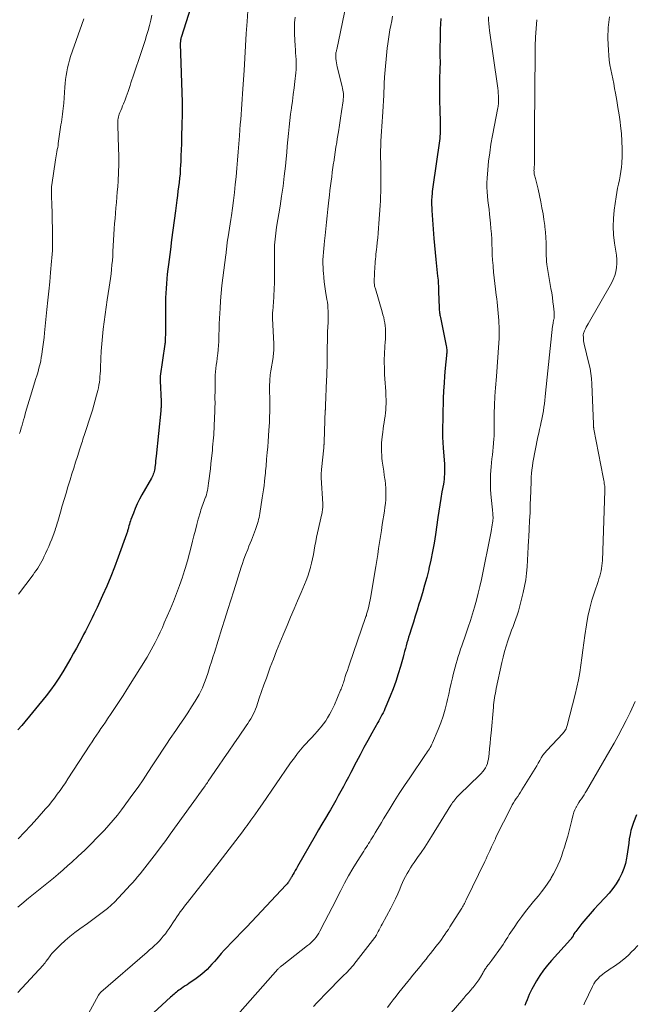
# Model space of a CAD drawing. Units: feet. Extents: x 1899997 to 1905006, y 515000 to 520001.
# Drawn here: x 1900702 to 1900828, y 517160 to 517363 of the extents above; entities that cross this region are included whole.
import ezdxf

# ---------------------------------------------------------------- set-up
doc = ezdxf.new("R2010")
doc.units = ezdxf.units.FT
doc.header["$LTSCALE"] = 100
doc.header["$MEASUREMENT"] = 0
doc.layers.add('CONTOUR INDEX', color=32, linetype='Continuous', lineweight=25)
doc.layers.add('CONTOUR INTERMEDIATE', color=40, linetype='Continuous', lineweight=15)

msp = doc.modelspace()

# ---------------------------------------------------------------- linework, layer by layer
at = {"layer": 'CONTOUR INDEX', "flags": 128}
for points, elevation in [([(1900738.17, 517369.28), (1900734.92, 517359.07), (1900734.87, 517358.88), (1900734.82, 517358.69), (1900734.77, 517358.5), (1900734.74, 517358.31), (1900734.71, 517358.11), (1900734.69, 517357.92), (1900734.68, 517357.73), (1900734.68, 517357.53), (1900735.06, 517345.54), (1900735.08, 517344.99), (1900735.08, 517344.44), (1900735.08, 517343.89), (1900735.07, 517343.34), (1900735.05, 517342.79), (1900735.04, 517342.24), (1900735.02, 517341.69), (1900735.01, 517341.14), (1900734.94, 517338.17), (1900734.91, 517336.94), (1900734.87, 517335.7), (1900734.82, 517334.47), (1900734.77, 517333.24), (1900734.74, 517332.59), (1900734.68, 517331.68), (1900734.62, 517330.78), (1900734.53, 517329.87), (1900734.43, 517328.97), (1900734.32, 517328.07), (1900734.2, 517327.16), (1900734.09, 517326.26), (1900733.97, 517325.36), (1900733.67, 517323.16), (1900733.41, 517321.16), (1900733.15, 517319.16), (1900732.89, 517317.16), (1900732.63, 517315.16), (1900732.23, 517312.05), (1900732.11, 517311.07), (1900732, 517310.09), (1900731.9, 517309.1), (1900731.82, 517308.12), (1900731.74, 517307.13), (1900731.69, 517306.15), (1900731.65, 517305.16), (1900731.64, 517304.17), (1900731.61, 517300.51), (1900731.6, 517299.85), (1900731.6, 517299.19), (1900731.59, 517298.53), (1900731.59, 517297.86), (1900731.58, 517296.74), (1900731.58, 517296.64), (1900731.58, 517296.54), (1900731.58, 517296.44), (1900731.57, 517296.34), (1900731.57, 517296.29), (1900731.57, 517296.21), (1900731.56, 517296.13), (1900731.55, 517296.06), (1900731.55, 517295.98), (1900731.54, 517295.9), (1900731.53, 517295.83), (1900731.52, 517295.75), (1900731.51, 517295.67), (1900730.55, 517289.07), (1900730.53, 517288.94), (1900730.52, 517288.82), (1900730.51, 517288.69), (1900730.5, 517288.56), (1900730.49, 517288.43), (1900730.49, 517288.3), (1900730.49, 517288.18), (1900730.5, 517288.05), (1900730.71, 517283.8), (1900730.71, 517283.56), (1900730.72, 517283.32), (1900730.72, 517283.08), (1900730.71, 517282.84), (1900730.71, 517282.6), (1900730.69, 517282.36), (1900730.67, 517282.12), (1900730.65, 517281.88), (1900729.67, 517272.54), (1900729.63, 517272.06), (1900729.58, 517271.59), (1900729.53, 517271.12), (1900729.49, 517270.64), (1900729.45, 517270.31), (1900729.41, 517270), (1900729.36, 517269.7), (1900729.29, 517269.41), (1900729.21, 517269.11), (1900729.1, 517268.83), (1900728.99, 517268.54), (1900728.86, 517268.27), (1900728.71, 517268), (1900726.77, 517264.58), (1900726.27, 517263.66), (1900725.81, 517262.74), (1900725.39, 517261.79), (1900725, 517260.82), (1900724.5, 517259.52), (1900724.39, 517259.19), (1900724.28, 517258.87), (1900724.18, 517258.54), (1900724.08, 517258.21), (1900724, 517257.9), (1900723.96, 517257.72), (1900723.91, 517257.54), (1900723.85, 517257.37), (1900723.8, 517257.19), (1900723.75, 517257.01), (1900723.69, 517256.84), (1900723.63, 517256.66), (1900723.57, 517256.49), (1900721.84, 517251.7), (1900721.1, 517249.7), (1900720.32, 517247.73), (1900719.5, 517245.77), (1900718.64, 517243.82), (1900717.52, 517241.36), (1900717.19, 517240.66), (1900716.86, 517239.95), (1900716.51, 517239.26), (1900716.16, 517238.56), (1900715.8, 517237.87), (1900715.44, 517237.18), (1900715.09, 517236.48), (1900714.73, 517235.79), (1900714.35, 517235.06), (1900713.8, 517234), (1900713.24, 517232.95), (1900712.65, 517231.92), (1900712.06, 517230.89), (1900710.41, 517228.08), (1900709.62, 517226.8), (1900708.78, 517225.55), (1900707.89, 517224.34), (1900706.97, 517223.16), (1900701.95, 517217.06), (1900701.17, 517216.14)], 1080), ([(1900788.46, 517362.76), (1900788.36, 517361.67), (1900788.3, 517360.59), (1900788.27, 517359.5), (1900788.25, 517355.93), (1900788.25, 517355.49), (1900788.25, 517355.05), (1900788.25, 517354.61), (1900788.26, 517354.16), (1900788.26, 517353.72), (1900788.26, 517353.28), (1900788.25, 517352.84), (1900788.24, 517352.4), (1900788.17, 517350.21), (1900788.14, 517348.67), (1900788.13, 517347.13), (1900788.15, 517345.6), (1900788.19, 517344.06), (1900788.29, 517341.28), (1900788.31, 517340.82), (1900788.31, 517340.36), (1900788.31, 517339.89), (1900788.3, 517339.43), (1900788.28, 517338.97), (1900788.25, 517338.51), (1900788.21, 517338.05), (1900788.15, 517337.59), (1900786.77, 517328.05), (1900786.7, 517327.58), (1900786.65, 517327.1), (1900786.61, 517326.62), (1900786.57, 517326.14), (1900786.55, 517325.84), (1900786.53, 517325.51), (1900786.52, 517325.19), (1900786.52, 517324.86), (1900786.52, 517324.53), (1900786.53, 517324.21), (1900786.54, 517323.88), (1900786.56, 517323.55), (1900786.58, 517323.23), (1900787.01, 517317.39), (1900787.12, 517315.96), (1900787.25, 517314.54), (1900787.39, 517313.12), (1900787.54, 517311.7), (1900787.77, 517309.64), (1900787.81, 517309.25), (1900787.85, 517308.86), (1900787.88, 517308.46), (1900787.91, 517308.07), (1900787.93, 517307.67), (1900787.95, 517307.28), (1900787.97, 517306.88), (1900787.98, 517306.49), (1900788.08, 517303.14), (1900788.09, 517302.88), (1900788.11, 517302.63), (1900788.14, 517302.38), (1900788.17, 517302.13), (1900788.21, 517301.88), (1900788.25, 517301.64), (1900788.3, 517301.39), (1900788.35, 517301.14), (1900789.56, 517295.28), (1900789.6, 517295.04), (1900789.63, 517294.8), (1900789.65, 517294.55), (1900789.65, 517294.31), (1900789.65, 517294.06), (1900789.64, 517293.81), (1900789.62, 517293.57), (1900789.6, 517293.32), (1900789.34, 517290.7), (1900789.21, 517289.14), (1900789.09, 517287.58), (1900789, 517286.02), (1900788.94, 517284.46), (1900788.9, 517283.22), (1900788.87, 517282.1), (1900788.84, 517280.97), (1900788.81, 517279.85), (1900788.79, 517278.73), (1900788.79, 517277.6), (1900788.8, 517276.48), (1900788.85, 517275.36), (1900788.91, 517274.24), (1900789.16, 517270.93), (1900789.18, 517270.41), (1900789.2, 517269.89), (1900789.19, 517269.36), (1900789.18, 517268.84), (1900789.14, 517268.32), (1900789.09, 517267.8), (1900789.03, 517267.28), (1900788.95, 517266.76), (1900788.67, 517265.17), (1900788.45, 517263.86), (1900788.24, 517262.55), (1900788.04, 517261.23), (1900787.84, 517259.92), (1900787.33, 517256.38), (1900787.05, 517254.62), (1900786.74, 517252.87), (1900786.38, 517251.13), (1900785.98, 517249.4), (1900785.93, 517249.17), (1900785.52, 517247.56), (1900785.09, 517245.95), (1900784.62, 517244.36), (1900784.14, 517242.77), (1900783.92, 517242.07), (1900783.53, 517240.83), (1900783.14, 517239.6), (1900782.76, 517238.36), (1900782.37, 517237.12), (1900781.96, 517235.81), (1900781.78, 517235.23), (1900781.61, 517234.64), (1900781.44, 517234.06), (1900781.28, 517233.48), (1900781.12, 517232.89), (1900780.96, 517232.31), (1900780.8, 517231.73), (1900780.64, 517231.14), (1900780.09, 517229.2), (1900779.62, 517227.66), (1900779.12, 517226.12), (1900778.57, 517224.61), (1900777.98, 517223.11), (1900777.08, 517220.92), (1900776.9, 517220.5), (1900776.71, 517220.08), (1900776.5, 517219.66), (1900776.29, 517219.25), (1900776.08, 517218.84), (1900775.86, 517218.43), (1900775.63, 517218.02), (1900775.41, 517217.62), (1900774.2, 517215.46), (1900773.38, 517213.97), (1900772.56, 517212.48), (1900771.76, 517210.98), (1900770.97, 517209.48), (1900769.87, 517207.36), (1900769.36, 517206.38), (1900768.85, 517205.41), (1900768.33, 517204.44), (1900767.81, 517203.47), (1900767.28, 517202.51), (1900766.74, 517201.55), (1900766.19, 517200.6), (1900765.64, 517199.65), (1900765.33, 517199.13), (1900764.61, 517197.92), (1900763.9, 517196.72), (1900763.2, 517195.5), (1900762.49, 517194.29), (1900758.85, 517187.94), (1900758.63, 517187.54), (1900758.39, 517187.15), (1900758.16, 517186.75), (1900757.93, 517186.36), (1900757.59, 517185.79), (1900757.52, 517185.68), (1900757.46, 517185.57), (1900757.39, 517185.45), (1900757.33, 517185.34), (1900757.26, 517185.23), (1900757.19, 517185.11), (1900757.13, 517185), (1900757.06, 517184.89), (1900756.97, 517184.76), (1900756.86, 517184.59), (1900756.73, 517184.42), (1900756.6, 517184.26), (1900756.47, 517184.11), (1900748.37, 517175.5), (1900747.71, 517174.81), (1900747.05, 517174.13), (1900746.39, 517173.45), (1900745.72, 517172.78), (1900745.05, 517172.11), (1900744.39, 517171.42), (1900743.75, 517170.72), (1900743.12, 517170.01), (1900742.19, 517168.93), (1900741.7, 517168.37), (1900741.2, 517167.82), (1900740.7, 517167.28), (1900740.19, 517166.75), (1900739.65, 517166.24), (1900739.1, 517165.75), (1900738.52, 517165.29), (1900737.93, 517164.86), (1900736.47, 517163.87), (1900736.08, 517163.6), (1900735.69, 517163.34), (1900735.3, 517163.07), (1900734.9, 517162.81), (1900734.65, 517162.64), (1900734.38, 517162.46), (1900734.13, 517162.27), (1900733.87, 517162.08), (1900733.63, 517161.88), (1900733.38, 517161.67), (1900733.14, 517161.47), (1900732.9, 517161.25), (1900732.67, 517161.04), (1900722.22, 517151.44)], 1060), ([(1900828.82, 517198.62), (1900828.21, 517197.07), (1900827.91, 517196.24), (1900827.66, 517195.39), (1900827.47, 517194.53), (1900827.32, 517193.65), (1900827.2, 517192.77), (1900827.07, 517191.89), (1900826.95, 517191.01), (1900826.81, 517190.13), (1900826.75, 517189.68), (1900826.52, 517188.59), (1900826.21, 517187.54), (1900825.79, 517186.52), (1900825.29, 517185.53), (1900825.21, 517185.39), (1900824.58, 517184.38), (1900823.9, 517183.4), (1900823.15, 517182.47), (1900822.36, 517181.58), (1900820.97, 517180.12), (1900820.09, 517179.16), (1900819.22, 517178.19), (1900818.38, 517177.2), (1900817.55, 517176.19), (1900816.25, 517174.54), (1900816.1, 517174.33), (1900815.96, 517174.13), (1900815.82, 517173.92), (1900815.7, 517173.7), (1900815.52, 517173.37), (1900815.49, 517173.32), (1900815.46, 517173.26), (1900815.42, 517173.2), (1900815.38, 517173.15), (1900815.34, 517173.1), (1900815.29, 517173.04), (1900815.25, 517172.99), (1900815.2, 517172.94), (1900811.27, 517168.59), (1900810.42, 517167.6), (1900809.62, 517166.57), (1900808.89, 517165.5), (1900808.19, 517164.4), (1900807.48, 517163.19), (1900807.19, 517162.66), (1900806.91, 517162.13), (1900806.67, 517161.57), (1900806.44, 517161.01), (1900806.22, 517160.45), (1900805.99, 517159.89), (1900805.75, 517159.33)], 1040)]:
    msp.add_lwpolyline(points, dxfattribs=dict(at, elevation=elevation))
at = {"layer": 'CONTOUR INTERMEDIATE', "flags": 128}
for points, elevation in [([(1900770.08, 517371.35), (1900766.94, 517356.4), (1900766.9, 517356.23), (1900766.87, 517356.05), (1900766.83, 517355.88), (1900766.8, 517355.71), (1900766.78, 517355.54), (1900766.76, 517355.36), (1900766.75, 517355.19), (1900766.76, 517355.01), (1900766.79, 517354.51), (1900766.83, 517354.08), (1900766.88, 517353.66), (1900766.96, 517353.24), (1900767.05, 517352.82), (1900768.09, 517348.73), (1900768.17, 517348.37), (1900768.24, 517348.01), (1900768.29, 517347.64), (1900768.32, 517347.28), (1900768.33, 517346.91), (1900768.33, 517346.54), (1900768.31, 517346.18), (1900768.27, 517345.81), (1900767.94, 517343.6), (1900767.73, 517342.2), (1900767.52, 517340.8), (1900767.3, 517339.4), (1900767.07, 517338), (1900766.94, 517337.23), (1900766.78, 517336.22), (1900766.62, 517335.2), (1900766.47, 517334.19), (1900766.32, 517333.17), (1900766.3, 517333.05), (1900766.17, 517332.09), (1900766.03, 517331.13), (1900765.91, 517330.17), (1900765.78, 517329.21), (1900765.66, 517328.25), (1900765.55, 517327.29), (1900765.44, 517326.33), (1900765.33, 517325.36), (1900765.13, 517323.47), (1900764.99, 517322.12), (1900764.84, 517320.76), (1900764.7, 517319.41), (1900764.55, 517318.06), (1900764.43, 517316.92), (1900764.35, 517316.14), (1900764.27, 517315.36), (1900764.21, 517314.58), (1900764.15, 517313.79), (1900764.11, 517313.01), (1900764.1, 517312.22), (1900764.12, 517311.44), (1900764.16, 517310.66), (1900764.19, 517310.34), (1900764.27, 517309.4), (1900764.38, 517308.46), (1900764.5, 517307.52), (1900764.64, 517306.59), (1900764.93, 517304.85), (1900765.02, 517304.27), (1900765.09, 517303.68), (1900765.14, 517303.08), (1900765.18, 517302.49), (1900765.2, 517301.9), (1900765.21, 517301.3), (1900765.2, 517300.71), (1900765.17, 517300.11), (1900765.08, 517298.22), (1900765.06, 517297.76), (1900765.04, 517297.29), (1900765.03, 517296.83), (1900765.02, 517296.36), (1900765.02, 517295.89), (1900765.01, 517295.43), (1900765.01, 517294.96), (1900765, 517294.5), (1900764.95, 517290.67), (1900764.94, 517290.36), (1900764.93, 517290.05), (1900764.92, 517289.74), (1900764.91, 517289.43), (1900764.89, 517289.13), (1900764.88, 517288.82), (1900764.86, 517288.51), (1900764.85, 517288.2), (1900764.64, 517282.97), (1900764.63, 517282.85), (1900764.63, 517282.73), (1900764.63, 517282.61), (1900764.62, 517282.49), (1900764.62, 517282.37), (1900764.61, 517282.25), (1900764.61, 517282.13), (1900764.6, 517282.01), (1900764.36, 517275.53), (1900764.35, 517275.42), (1900764.35, 517275.31), (1900764.34, 517275.2), (1900764.33, 517275.09), (1900764.33, 517274.98), (1900764.32, 517274.87), (1900764.31, 517274.77), (1900764.3, 517274.66), (1900764.29, 517274.56), (1900764.28, 517274.45), (1900764.27, 517274.35), (1900764.26, 517274.24), (1900763.84, 517269.81), (1900763.82, 517269.69), (1900763.81, 517269.58), (1900763.8, 517269.47), (1900763.79, 517269.36), (1900763.77, 517269.25), (1900763.76, 517269.14), (1900763.75, 517269.02), (1900763.75, 517268.91), (1900763.74, 517268.79), (1900763.74, 517268.62), (1900763.74, 517268.45), (1900763.74, 517268.27), (1900763.75, 517268.1), (1900764.07, 517262.71), (1900764.07, 517262.45), (1900764.07, 517262.19), (1900764.06, 517261.93), (1900764.04, 517261.67), (1900764, 517261.41), (1900763.96, 517261.16), (1900763.92, 517260.9), (1900763.86, 517260.65), (1900762.98, 517256.72), (1900762.79, 517255.83), (1900762.61, 517254.95), (1900762.44, 517254.06), (1900762.29, 517253.18), (1900762.13, 517252.29), (1900761.95, 517251.4), (1900761.75, 517250.53), (1900761.54, 517249.65), (1900761.52, 517249.59), (1900761.26, 517248.69), (1900760.98, 517247.81), (1900760.66, 517246.93), (1900760.31, 517246.07), (1900759.6, 517244.42), (1900758.88, 517242.73), (1900758.16, 517241.05), (1900757.44, 517239.36), (1900756.72, 517237.68), (1900755.9, 517235.74), (1900755.21, 517234.08), (1900754.53, 517232.4), (1900753.88, 517230.72), (1900753.25, 517229.03), (1900752.94, 517228.2), (1900752.44, 517226.81), (1900751.94, 517225.42), (1900751.46, 517224.03), (1900750.97, 517222.64), (1900750.38, 517220.9), (1900750.18, 517220.38), (1900749.97, 517219.87), (1900749.73, 517219.37), (1900749.48, 517218.87), (1900749.2, 517218.39), (1900748.91, 517217.91), (1900748.61, 517217.45), (1900748.3, 517216.98), (1900746.8, 517214.81), (1900745.74, 517213.27), (1900744.67, 517211.72), (1900743.61, 517210.17), (1900742.55, 517208.62), (1900740.46, 517205.55), (1900740.3, 517205.31), (1900740.13, 517205.07), (1900739.96, 517204.84), (1900739.8, 517204.6), (1900739.06, 517203.58), (1900738.53, 517202.83), (1900737.99, 517202.09), (1900737.46, 517201.34), (1900736.92, 517200.6), (1900732.59, 517194.6), (1900731.66, 517193.32), (1900730.73, 517192.06), (1900729.77, 517190.8), (1900728.82, 517189.54), (1900727.86, 517188.31), (1900727.37, 517187.68), (1900726.87, 517187.06), (1900726.37, 517186.44), (1900725.86, 517185.83), (1900725.34, 517185.22), (1900724.81, 517184.62), (1900724.28, 517184.03), (1900723.74, 517183.44), (1900721.87, 517181.43), (1900721.15, 517180.7), (1900720.42, 517179.99), (1900719.64, 517179.32), (1900718.85, 517178.68), (1900718.03, 517178.06), (1900717.21, 517177.45), (1900716.38, 517176.85), (1900715.55, 517176.25), (1900713.93, 517175.11), (1900712.89, 517174.35), (1900711.89, 517173.55), (1900710.92, 517172.71), (1900709.99, 517171.83), (1900708.56, 517170.42), (1900708.36, 517170.22), (1900708.17, 517170.01), (1900707.99, 517169.79), (1900707.83, 517169.56), (1900707.66, 517169.33), (1900707.5, 517169.1), (1900707.33, 517168.87), (1900707.17, 517168.64), (1900707.14, 517168.6), (1900706.96, 517168.36), (1900706.77, 517168.12), (1900706.57, 517167.89), (1900706.37, 517167.66), (1900701.18, 517162)], 1068), ([(1900748.76, 517366.62), (1900748.45, 517362.19), (1900748.28, 517359.65), (1900748.12, 517357.11), (1900747.97, 517354.57), (1900747.82, 517352.03), (1900747.6, 517348.28), (1900747.54, 517347.22), (1900747.47, 517346.17), (1900747.39, 517345.12), (1900747.31, 517344.06), (1900747.23, 517343.01), (1900747.14, 517341.96), (1900747.06, 517340.9), (1900746.97, 517339.85), (1900746.87, 517338.61), (1900746.74, 517336.94), (1900746.6, 517335.27), (1900746.46, 517333.59), (1900746.32, 517331.92), (1900746.17, 517330.16), (1900746.02, 517328.54), (1900745.85, 517326.91), (1900745.65, 517325.29), (1900745.44, 517323.67), (1900745.23, 517322.18), (1900745.1, 517321.31), (1900744.97, 517320.44), (1900744.83, 517319.56), (1900744.68, 517318.69), (1900744.46, 517317.37), (1900744.42, 517317.16), (1900744.39, 517316.95), (1900744.36, 517316.74), (1900744.34, 517316.52), (1900744.32, 517316.31), (1900744.3, 517316.09), (1900744.28, 517315.88), (1900744.25, 517315.66), (1900744.23, 517315.41), (1900744.2, 517315.07), (1900744.16, 517314.73), (1900744.12, 517314.39), (1900744.08, 517314.05), (1900743.46, 517309.31), (1900743.27, 517307.73), (1900743.11, 517306.15), (1900742.98, 517304.57), (1900742.88, 517302.98), (1900742.83, 517302.02), (1900742.78, 517300.91), (1900742.73, 517299.8), (1900742.69, 517298.69), (1900742.66, 517297.58), (1900742.65, 517297.05), (1900742.61, 517296.21), (1900742.56, 517295.36), (1900742.48, 517294.52), (1900742.39, 517293.68), (1900742.36, 517293.37), (1900742.27, 517292.68), (1900742.19, 517292), (1900742.11, 517291.31), (1900742.03, 517290.63), (1900741.96, 517289.94), (1900741.9, 517289.26), (1900741.87, 517288.57), (1900741.86, 517287.88), (1900741.84, 517285.61), (1900741.83, 517285.15), (1900741.83, 517284.68), (1900741.83, 517284.22), (1900741.84, 517283.75), (1900741.84, 517283.29), (1900741.83, 517282.82), (1900741.82, 517282.36), (1900741.81, 517281.89), (1900741.69, 517278.83), (1900741.66, 517278.2), (1900741.62, 517277.57), (1900741.58, 517276.95), (1900741.53, 517276.32), (1900741.47, 517275.69), (1900741.41, 517275.06), (1900741.35, 517274.44), (1900741.29, 517273.81), (1900741, 517270.95), (1900740.89, 517269.95), (1900740.78, 517268.96), (1900740.65, 517267.97), (1900740.51, 517266.98), (1900740.34, 517265.88), (1900740.26, 517265.45), (1900740.17, 517265.02), (1900740.06, 517264.6), (1900739.92, 517264.18), (1900739.9, 517264.1), (1900739.77, 517263.73), (1900739.63, 517263.35), (1900739.48, 517262.98), (1900739.34, 517262.61), (1900739.19, 517262.23), (1900739.05, 517261.86), (1900738.93, 517261.48), (1900738.82, 517261.1), (1900738.39, 517259.59), (1900738.08, 517258.45), (1900737.78, 517257.31), (1900737.49, 517256.16), (1900737.21, 517255.02), (1900737, 517254.14), (1900736.6, 517252.56), (1900736.18, 517250.99), (1900735.71, 517249.43), (1900735.21, 517247.88), (1900735.12, 517247.6), (1900734.54, 517245.92), (1900733.92, 517244.25), (1900733.27, 517242.6), (1900732.59, 517240.96), (1900731.38, 517238.18), (1900730.97, 517237.23), (1900730.54, 517236.29), (1900730.1, 517235.36), (1900729.65, 517234.43), (1900729.5, 517234.13), (1900729.1, 517233.36), (1900728.69, 517232.61), (1900728.26, 517231.86), (1900727.81, 517231.12), (1900723.65, 517224.46), (1900722.86, 517223.21), (1900722.06, 517221.96), (1900721.24, 517220.73), (1900720.42, 517219.5), (1900719.68, 517218.41), (1900719.22, 517217.74), (1900718.76, 517217.06), (1900718.3, 517216.38), (1900717.84, 517215.7), (1900717.38, 517215.02), (1900716.93, 517214.33), (1900716.48, 517213.65), (1900716.03, 517212.96), (1900711.5, 517206.03), (1900710.96, 517205.23), (1900710.42, 517204.43), (1900709.87, 517203.64), (1900709.3, 517202.85), (1900708.73, 517202.08), (1900708.13, 517201.32), (1900707.52, 517200.57), (1900706.89, 517199.84), (1900705.13, 517197.84), (1900703.85, 517196.43), (1900702.55, 517195.04), (1900701.22, 517193.69)], 1076), ([(1900758.36, 517363.02), (1900758.25, 517361.89), (1900758.22, 517360.75), (1900758.24, 517359.6), (1900758.38, 517357.04), (1900758.42, 517356.36), (1900758.46, 517355.67), (1900758.51, 517354.99), (1900758.55, 517354.31), (1900758.58, 517353.63), (1900758.59, 517352.95), (1900758.56, 517352.26), (1900758.5, 517351.58), (1900758.31, 517349.82), (1900758.16, 517348.47), (1900757.99, 517347.11), (1900757.81, 517345.76), (1900757.61, 517344.42), (1900757.6, 517344.32), (1900757.41, 517343.02), (1900757.25, 517341.72), (1900757.11, 517340.41), (1900756.98, 517339.1), (1900756.87, 517337.79), (1900756.75, 517336.48), (1900756.63, 517335.17), (1900756.51, 517333.86), (1900756.36, 517332.33), (1900756.13, 517330.26), (1900755.88, 517328.19), (1900755.59, 517326.12), (1900755.26, 517324.06), (1900754.55, 517319.77), (1900754.46, 517319.16), (1900754.37, 517318.54), (1900754.29, 517317.92), (1900754.22, 517317.3), (1900754.17, 517316.68), (1900754.12, 517316.06), (1900754.1, 517315.44), (1900754.1, 517314.82), (1900754.12, 517310.65), (1900754.12, 517309.98), (1900754.11, 517309.31), (1900754.1, 517308.65), (1900754.09, 517307.98), (1900754.06, 517307.31), (1900754.03, 517306.65), (1900753.99, 517305.98), (1900753.95, 517305.32), (1900753.74, 517302.46), (1900753.73, 517302.27), (1900753.72, 517302.08), (1900753.71, 517301.9), (1900753.71, 517301.71), (1900753.71, 517301.52), (1900753.71, 517301.34), (1900753.71, 517301.15), (1900753.72, 517300.96), (1900753.97, 517295.73), (1900753.99, 517295.37), (1900753.99, 517295.01), (1900753.98, 517294.65), (1900753.97, 517294.29), (1900753.94, 517293.93), (1900753.91, 517293.57), (1900753.87, 517293.21), (1900753.81, 517292.86), (1900753.36, 517290.13), (1900753.3, 517289.74), (1900753.25, 517289.35), (1900753.2, 517288.95), (1900753.17, 517288.56), (1900753.14, 517288.16), (1900753.12, 517287.76), (1900753.11, 517287.37), (1900753.11, 517286.97), (1900753.13, 517283.44), (1900753.13, 517282.94), (1900753.13, 517282.44), (1900753.13, 517281.95), (1900753.12, 517281.45), (1900753.11, 517280.95), (1900753.1, 517280.46), (1900753.08, 517279.96), (1900753.05, 517279.47), (1900752.97, 517277.93), (1900752.9, 517276.77), (1900752.82, 517275.61), (1900752.72, 517274.45), (1900752.62, 517273.29), (1900752.49, 517271.94), (1900752.44, 517271.46), (1900752.4, 517270.98), (1900752.36, 517270.5), (1900752.32, 517270.02), (1900752.27, 517269.54), (1900752.23, 517269.06), (1900752.18, 517268.58), (1900752.13, 517268.1), (1900752.05, 517267.35), (1900751.96, 517266.49), (1900751.85, 517265.64), (1900751.73, 517264.79), (1900751.6, 517263.94), (1900751.09, 517260.74), (1900751.01, 517260.32), (1900750.93, 517259.9), (1900750.84, 517259.48), (1900750.74, 517259.06), (1900750.63, 517258.64), (1900750.5, 517258.23), (1900750.36, 517257.83), (1900750.21, 517257.43), (1900749.34, 517255.26), (1900749.09, 517254.62), (1900748.83, 517253.98), (1900748.58, 517253.34), (1900748.33, 517252.69), (1900748.28, 517252.56), (1900748.01, 517251.85), (1900747.75, 517251.14), (1900747.5, 517250.42), (1900747.26, 517249.7), (1900745.69, 517244.81), (1900745.07, 517242.86), (1900744.45, 517240.92), (1900743.84, 517238.97), (1900743.23, 517237.02), (1900741.7, 517232.1), (1900741.4, 517231.12), (1900741.1, 517230.15), (1900740.79, 517229.17), (1900740.49, 517228.2), (1900740.35, 517227.76), (1900740.11, 517227.01), (1900739.84, 517226.27), (1900739.55, 517225.54), (1900739.24, 517224.81), (1900738.9, 517224.1), (1900738.54, 517223.4), (1900738.15, 517222.72), (1900737.74, 517222.04), (1900737.01, 517220.9), (1900736.21, 517219.66), (1900735.4, 517218.43), (1900734.59, 517217.21), (1900733.76, 517216), (1900732.62, 517214.34), (1900731.81, 517213.16), (1900731.01, 517211.96), (1900730.22, 517210.76), (1900729.44, 517209.56), (1900729.02, 517208.9), (1900728.01, 517207.37), (1900726.99, 517205.85), (1900725.95, 517204.35), (1900724.88, 517202.86), (1900722.53, 517199.66), (1900721.7, 517198.57), (1900720.84, 517197.5), (1900719.94, 517196.46), (1900719.01, 517195.45), (1900717.55, 517193.93), (1900716.27, 517192.62), (1900714.96, 517191.33), (1900713.62, 517190.07), (1900712.27, 517188.84), (1900711.49, 517188.15), (1900710.5, 517187.28), (1900709.5, 517186.42), (1900708.49, 517185.58), (1900707.46, 517184.75), (1900706.44, 517183.92), (1900705.41, 517183.09), (1900704.39, 517182.25), (1900703.37, 517181.42), (1900701.98, 517180.27), (1900701.14, 517179.57)], 1072), ([(1900728.77, 517363.47), (1900728.57, 517362.4), (1900728.32, 517361.35), (1900728.04, 517360.3), (1900727.72, 517359.26), (1900727.4, 517358.23), (1900727.06, 517357.19), (1900726.72, 517356.16), (1900724.87, 517350.69), (1900724.67, 517350.11), (1900724.48, 517349.52), (1900724.3, 517348.93), (1900724.12, 517348.35), (1900723.94, 517347.76), (1900723.74, 517347.18), (1900723.53, 517346.6), (1900723.31, 517346.03), (1900722.97, 517345.2), (1900722.78, 517344.74), (1900722.6, 517344.29), (1900722.42, 517343.84), (1900722.23, 517343.38), (1900722.09, 517343.03), (1900721.99, 517342.75), (1900721.91, 517342.47), (1900721.85, 517342.18), (1900721.8, 517341.88), (1900721.78, 517341.58), (1900721.76, 517341.28), (1900721.76, 517340.99), (1900721.76, 517340.69), (1900721.94, 517336.13), (1900721.97, 517334.42), (1900721.98, 517332.72), (1900721.93, 517331.02), (1900721.84, 517329.32), (1900721.76, 517328.09), (1900721.68, 517327.01), (1900721.59, 517325.92), (1900721.5, 517324.83), (1900721.4, 517323.75), (1900721.3, 517322.66), (1900721.21, 517321.58), (1900721.13, 517320.49), (1900721.06, 517319.4), (1900720.79, 517314.74), (1900720.73, 517313.81), (1900720.66, 517312.89), (1900720.58, 517311.97), (1900720.48, 517311.05), (1900720.38, 517310.13), (1900720.27, 517309.21), (1900720.14, 517308.29), (1900720, 517307.37), (1900719.6, 517304.75), (1900719.37, 517303.25), (1900719.16, 517301.74), (1900718.97, 517300.23), (1900718.78, 517298.72), (1900718.62, 517297.21), (1900718.49, 517295.7), (1900718.38, 517294.18), (1900718.3, 517292.66), (1900718.21, 517290.74), (1900718.18, 517290.15), (1900718.15, 517289.56), (1900718.1, 517288.97), (1900718.05, 517288.38), (1900717.98, 517287.8), (1900717.9, 517287.21), (1900717.78, 517286.64), (1900717.65, 517286.06), (1900717.41, 517285.13), (1900717.14, 517284.09), (1900716.85, 517283.06), (1900716.54, 517282.03), (1900716.21, 517281), (1900714.98, 517277.23), (1900714.85, 517276.84), (1900714.73, 517276.44), (1900714.6, 517276.05), (1900714.47, 517275.66), (1900714.35, 517275.27), (1900714.22, 517274.87), (1900714.1, 517274.48), (1900713.97, 517274.09), (1900713.46, 517272.48), (1900713.08, 517271.29), (1900712.7, 517270.09), (1900712.33, 517268.9), (1900711.96, 517267.7), (1900711.5, 517266.2), (1900711.1, 517264.9), (1900710.71, 517263.6), (1900710.33, 517262.29), (1900709.94, 517260.98), (1900709.39, 517259.09), (1900709.29, 517258.73), (1900709.18, 517258.37), (1900709.07, 517258), (1900708.96, 517257.64), (1900708.84, 517257.28), (1900708.72, 517256.93), (1900708.59, 517256.57), (1900708.45, 517256.22), (1900708.14, 517255.44), (1900707.84, 517254.69), (1900707.53, 517253.96), (1900707.21, 517253.23), (1900706.88, 517252.5), (1900706.61, 517251.92), (1900706.36, 517251.42), (1900706.1, 517250.92), (1900705.83, 517250.44), (1900705.55, 517249.95), (1900705.25, 517249.48), (1900704.94, 517249.01), (1900704.62, 517248.55), (1900704.29, 517248.1), (1900701.31, 517244.09)], 1084), ([(1900778.49, 517363.24), (1900778.3, 517362.3), (1900778.11, 517361.36), (1900777.93, 517360.42), (1900777.76, 517359.48), (1900777.62, 517358.53), (1900777.49, 517357.58), (1900777.39, 517356.63), (1900776.83, 517350.71), (1900776.79, 517350.24), (1900776.76, 517349.77), (1900776.74, 517349.3), (1900776.73, 517348.83), (1900776.72, 517348.35), (1900776.7, 517347.88), (1900776.68, 517347.41), (1900776.66, 517346.94), (1900776.44, 517343.52), (1900776.38, 517342.52), (1900776.31, 517341.52), (1900776.23, 517340.52), (1900776.16, 517339.52), (1900776.09, 517338.52), (1900776.04, 517337.52), (1900776.02, 517336.51), (1900776.01, 517335.51), (1900776.01, 517334.22), (1900776.02, 517332.87), (1900776.02, 517331.51), (1900776.03, 517330.16), (1900776.03, 517328.8), (1900776.03, 517327.93), (1900776.03, 517327.01), (1900776.01, 517326.09), (1900775.97, 517325.18), (1900775.91, 517324.26), (1900775.65, 517320.49), (1900775.58, 517319.52), (1900775.5, 517318.55), (1900775.41, 517317.58), (1900775.3, 517316.61), (1900775.2, 517315.68), (1900775.14, 517315.18), (1900775.09, 517314.68), (1900775.04, 517314.18), (1900774.99, 517313.68), (1900774.94, 517313.18), (1900774.9, 517312.68), (1900774.87, 517312.18), (1900774.84, 517311.68), (1900774.7, 517308.63), (1900774.7, 517308.43), (1900774.7, 517308.22), (1900774.72, 517308.02), (1900774.74, 517307.82), (1900774.77, 517307.61), (1900774.81, 517307.41), (1900774.86, 517307.22), (1900774.92, 517307.02), (1900776.34, 517302.28), (1900776.49, 517301.72), (1900776.64, 517301.16), (1900776.76, 517300.59), (1900776.87, 517300.02), (1900776.94, 517299.45), (1900777, 517298.87), (1900777.02, 517298.3), (1900777.02, 517297.72), (1900777.01, 517297.44), (1900776.98, 517296.72), (1900776.94, 517296), (1900776.9, 517295.28), (1900776.86, 517294.56), (1900776.84, 517294.3), (1900776.8, 517293.45), (1900776.77, 517292.6), (1900776.76, 517291.75), (1900776.78, 517290.9), (1900776.79, 517290.25), (1900776.82, 517289.37), (1900776.87, 517288.5), (1900776.93, 517287.63), (1900777, 517286.76), (1900777.06, 517285.89), (1900777.11, 517285.01), (1900777.12, 517284.14), (1900777.12, 517283.27), (1900777.11, 517282.79), (1900777.08, 517282.13), (1900777.03, 517281.46), (1900776.95, 517280.8), (1900776.84, 517280.14), (1900776.73, 517279.48), (1900776.63, 517278.82), (1900776.53, 517278.16), (1900776.44, 517277.5), (1900776.32, 517276.54), (1900776.25, 517275.92), (1900776.2, 517275.29), (1900776.18, 517274.67), (1900776.17, 517274.04), (1900776.19, 517273.42), (1900776.23, 517272.79), (1900776.29, 517272.17), (1900776.36, 517271.54), (1900776.42, 517271.12), (1900776.54, 517270.29), (1900776.66, 517269.46), (1900776.77, 517268.63), (1900776.89, 517267.8), (1900776.92, 517267.58), (1900777.01, 517266.79), (1900777.07, 517265.99), (1900777.09, 517265.2), (1900777.09, 517264.4), (1900777.05, 517263.61), (1900776.99, 517262.82), (1900776.9, 517262.02), (1900776.79, 517261.24), (1900776.36, 517258.44), (1900776.17, 517257.21), (1900775.98, 517255.98), (1900775.79, 517254.75), (1900775.6, 517253.52), (1900775.41, 517252.29), (1900775.21, 517251.07), (1900775.01, 517249.84), (1900774.81, 517248.61), (1900773.98, 517243.62), (1900773.86, 517242.96), (1900773.73, 517242.31), (1900773.58, 517241.66), (1900773.41, 517241.02), (1900773.18, 517240.17), (1900773.12, 517239.95), (1900773.06, 517239.73), (1900772.99, 517239.52), (1900772.91, 517239.3), (1900769.57, 517229.68), (1900769.35, 517229.04), (1900769.14, 517228.4), (1900768.93, 517227.76), (1900768.72, 517227.11), (1900768.48, 517226.34), (1900768.4, 517226.08), (1900768.32, 517225.82), (1900768.23, 517225.57), (1900768.15, 517225.31), (1900768.06, 517225.06), (1900767.96, 517224.8), (1900767.86, 517224.55), (1900767.76, 517224.3), (1900766.47, 517221.3), (1900766.16, 517220.61), (1900765.82, 517219.93), (1900765.46, 517219.27), (1900765.08, 517218.61), (1900764.67, 517217.98), (1900764.23, 517217.36), (1900763.76, 517216.77), (1900763.27, 517216.2), (1900762.95, 517215.85), (1900762.37, 517215.21), (1900761.79, 517214.58), (1900761.21, 517213.95), (1900760.63, 517213.31), (1900760.18, 517212.83), (1900759.83, 517212.43), (1900759.48, 517212.03), (1900759.15, 517211.62), (1900758.82, 517211.2), (1900758.73, 517211.07), (1900758.37, 517210.58), (1900758.01, 517210.09), (1900757.65, 517209.6), (1900757.31, 517209.1), (1900751.62, 517200.87), (1900750.84, 517199.74), (1900750.05, 517198.63), (1900749.25, 517197.52), (1900748.45, 517196.42), (1900748.16, 517196.03), (1900747.49, 517195.13), (1900746.82, 517194.23), (1900746.13, 517193.33), (1900745.44, 517192.44), (1900744.75, 517191.55), (1900744.06, 517190.66), (1900743.36, 517189.78), (1900742.67, 517188.89), (1900736.16, 517180.56), (1900735.78, 517180.07), (1900735.41, 517179.58), (1900735.04, 517179.09), (1900734.68, 517178.59), (1900734.32, 517178.09), (1900733.97, 517177.58), (1900733.62, 517177.07), (1900733.29, 517176.55), (1900733.14, 517176.33), (1900732.77, 517175.77), (1900732.39, 517175.21), (1900732, 517174.66), (1900731.6, 517174.11), (1900731.59, 517174.1), (1900731.17, 517173.58), (1900730.74, 517173.07), (1900730.29, 517172.59), (1900729.82, 517172.12), (1900729.33, 517171.66), (1900728.84, 517171.21), (1900728.35, 517170.77), (1900727.85, 517170.33), (1900718.28, 517162.03), (1900718.21, 517161.96), (1900718.14, 517161.89), (1900718.07, 517161.82), (1900718.01, 517161.74), (1900717.95, 517161.66), (1900717.89, 517161.58), (1900717.84, 517161.5), (1900717.79, 517161.41), (1900714.51, 517155.42)], 1064), ([(1900798.24, 517363.14), (1900798.27, 517362.42), (1900798.32, 517361.71), (1900798.4, 517360.99), (1900798.49, 517360.28), (1900800.1, 517348.91), (1900800.17, 517348.39), (1900800.23, 517347.88), (1900800.28, 517347.36), (1900800.32, 517346.85), (1900800.35, 517346.3), (1900800.36, 517346.05), (1900800.36, 517345.81), (1900800.36, 517345.57), (1900800.34, 517345.33), (1900800.32, 517345.09), (1900800.29, 517344.85), (1900800.25, 517344.61), (1900800.21, 517344.37), (1900799.1, 517338.64), (1900798.78, 517336.88), (1900798.51, 517335.11), (1900798.29, 517333.34), (1900798.11, 517331.56), (1900797.97, 517329.84), (1900797.92, 517328.92), (1900797.91, 517327.99), (1900797.96, 517327.07), (1900798.05, 517326.15), (1900798.16, 517325.23), (1900798.27, 517324.3), (1900798.37, 517323.38), (1900798.48, 517322.46), (1900798.68, 517320.56), (1900798.78, 517319.48), (1900798.87, 517318.4), (1900798.92, 517317.31), (1900798.96, 517316.23), (1900798.99, 517315.14), (1900799.04, 517314.06), (1900799.11, 517312.98), (1900799.2, 517311.89), (1900799.22, 517311.68), (1900799.33, 517310.5), (1900799.46, 517309.32), (1900799.59, 517308.13), (1900799.73, 517306.95), (1900799.87, 517305.77), (1900799.96, 517305.02), (1900800.05, 517304.27), (1900800.13, 517303.51), (1900800.21, 517302.76), (1900800.28, 517302), (1900800.34, 517301.25), (1900800.39, 517300.49), (1900800.43, 517299.73), (1900800.44, 517299.47), (1900800.46, 517298.58), (1900800.47, 517297.69), (1900800.44, 517296.8), (1900800.39, 517295.91), (1900799.89, 517288.97), (1900799.83, 517288.19), (1900799.78, 517287.41), (1900799.72, 517286.62), (1900799.66, 517285.84), (1900799.65, 517285.66), (1900799.6, 517284.97), (1900799.55, 517284.28), (1900799.52, 517283.59), (1900799.49, 517282.89), (1900799.47, 517282.45), (1900799.46, 517281.98), (1900799.44, 517281.51), (1900799.43, 517281.03), (1900799.42, 517280.56), (1900799.42, 517280.09), (1900799.41, 517279.62), (1900799.41, 517279.14), (1900799.42, 517278.67), (1900799.43, 517278.18), (1900799.43, 517277.46), (1900799.41, 517276.74), (1900799.37, 517276.03), (1900799.31, 517275.31), (1900799.29, 517275.17), (1900799.22, 517274.38), (1900799.14, 517273.59), (1900799.06, 517272.81), (1900798.98, 517272.02), (1900798.81, 517270.35), (1900798.7, 517268.78), (1900798.66, 517267.21), (1900798.71, 517265.63), (1900798.83, 517264.06), (1900799.1, 517261.51), (1900799.12, 517261.22), (1900799.15, 517260.92), (1900799.17, 517260.61), (1900799.19, 517260.31), (1900799.2, 517260.01), (1900799.2, 517259.71), (1900799.18, 517259.41), (1900799.14, 517259.12), (1900799.1, 517258.82), (1900799.03, 517258.38), (1900798.96, 517257.93), (1900798.87, 517257.49), (1900798.79, 517257.05), (1900796.79, 517247.13), (1900796.48, 517245.7), (1900796.15, 517244.28), (1900795.78, 517242.86), (1900795.38, 517241.45), (1900794.96, 517240.05), (1900794.52, 517238.66), (1900794.06, 517237.27), (1900793.59, 517235.88), (1900792.76, 517233.48), (1900792.51, 517232.74), (1900792.27, 517232.01), (1900792.03, 517231.27), (1900791.8, 517230.53), (1900791.59, 517229.78), (1900791.38, 517229.04), (1900791.18, 517228.29), (1900790.99, 517227.54), (1900790.83, 517226.83), (1900790.57, 517225.73), (1900790.31, 517224.62), (1900790.05, 517223.51), (1900789.8, 517222.41), (1900789.66, 517221.78), (1900789.3, 517220.37), (1900788.89, 517218.97), (1900788.41, 517217.6), (1900787.89, 517216.24), (1900786.73, 517213.48), (1900786.58, 517213.15), (1900786.42, 517212.84), (1900786.25, 517212.53), (1900786.06, 517212.23), (1900785.86, 517211.93), (1900785.66, 517211.64), (1900785.46, 517211.34), (1900785.25, 517211.05), (1900782.01, 517206.25), (1900780.92, 517204.63), (1900779.85, 517202.99), (1900778.81, 517201.34), (1900777.78, 517199.68), (1900776.61, 517197.77), (1900776.18, 517197.06), (1900775.75, 517196.34), (1900775.32, 517195.62), (1900774.89, 517194.91), (1900774.51, 517194.27), (1900774.27, 517193.87), (1900774.02, 517193.47), (1900773.78, 517193.08), (1900773.52, 517192.69), (1900773.27, 517192.3), (1900773.02, 517191.91), (1900772.76, 517191.52), (1900772.52, 517191.13), (1900771.17, 517188.99), (1900770.27, 517187.52), (1900769.4, 517186.03), (1900768.58, 517184.52), (1900767.78, 517182.99), (1900767.48, 517182.4), (1900766.75, 517180.96), (1900766.01, 517179.52), (1900765.27, 517178.08), (1900764.53, 517176.64), (1900763.49, 517174.64), (1900763.25, 517174.21), (1900762.99, 517173.8), (1900762.7, 517173.4), (1900762.39, 517173.02), (1900762.05, 517172.65), (1900761.7, 517172.3), (1900761.34, 517171.97), (1900760.95, 517171.66), (1900755.67, 517167.57), (1900755.55, 517167.48), (1900755.44, 517167.38), (1900755.33, 517167.29), (1900755.22, 517167.19), (1900755.11, 517167.09), (1900755.01, 517166.99), (1900754.91, 517166.88), (1900754.81, 517166.77), (1900746.03, 517156.87)], 1056), ([(1900823.24, 517363.1), (1900822.98, 517360.92), (1900822.91, 517358.7), (1900823.02, 517356.17), (1900823.08, 517355.19), (1900823.18, 517354.21), (1900823.33, 517353.23), (1900823.51, 517352.26), (1900823.71, 517351.29), (1900823.91, 517350.32), (1900824.1, 517349.35), (1900824.28, 517348.37), (1900824.47, 517347.37), (1900824.73, 517345.9), (1900824.97, 517344.42), (1900825.2, 517342.94), (1900825.41, 517341.45), (1900825.51, 517340.65), (1900825.68, 517339.08), (1900825.79, 517337.52), (1900825.83, 517335.94), (1900825.81, 517334.37), (1900825.75, 517332.98), (1900825.69, 517332.1), (1900825.6, 517331.22), (1900825.46, 517330.36), (1900825.28, 517329.5), (1900825.09, 517328.63), (1900824.91, 517327.77), (1900824.76, 517326.9), (1900824.62, 517326.03), (1900824.2, 517323.25), (1900824.03, 517321.56), (1900823.97, 517319.87), (1900824.06, 517318.18), (1900824.26, 517316.49), (1900824.54, 517314.81), (1900824.65, 517313.96), (1900824.72, 517313.11), (1900824.71, 517312.27), (1900824.66, 517311.42), (1900824.53, 517310.58), (1900824.32, 517309.77), (1900824.02, 517308.99), (1900823.64, 517308.23), (1900818.8, 517299.83), (1900818.61, 517299.48), (1900818.43, 517299.13), (1900818.26, 517298.77), (1900818.1, 517298.4), (1900817.87, 517297.81), (1900817.84, 517297.74), (1900817.82, 517297.66), (1900817.82, 517297.57), (1900817.81, 517297.49), (1900817.84, 517296.99), (1900817.86, 517296.65), (1900817.9, 517296.32), (1900817.96, 517295.99), (1900818.03, 517295.66), (1900818.99, 517291.67), (1900819.21, 517290.63), (1900819.39, 517289.59), (1900819.5, 517288.54), (1900819.58, 517287.48), (1900819.91, 517279.13), (1900819.92, 517279), (1900819.92, 517278.87), (1900819.93, 517278.74), (1900819.94, 517278.61), (1900819.96, 517278.49), (1900819.98, 517278.36), (1900820, 517278.23), (1900820.02, 517278.1), (1900821.92, 517268.2), (1900821.98, 517267.88), (1900822.04, 517267.56), (1900822.1, 517267.24), (1900822.15, 517266.92), (1900822.21, 517266.57), (1900822.24, 517266.43), (1900822.26, 517266.28), (1900822.27, 517266.13), (1900822.28, 517265.99), (1900822.29, 517265.84), (1900822.29, 517265.69), (1900822.29, 517265.54), (1900822.29, 517265.4), (1900821.77, 517251.08), (1900821.73, 517250.53), (1900821.68, 517249.98), (1900821.59, 517249.43), (1900821.49, 517248.89), (1900821.36, 517248.34), (1900821.22, 517247.81), (1900821.06, 517247.28), (1900820.88, 517246.75), (1900820.11, 517244.52), (1900819.59, 517242.87), (1900819.14, 517241.21), (1900818.77, 517239.52), (1900818.48, 517237.81), (1900818.16, 517235.58), (1900817.94, 517234.06), (1900817.73, 517232.53), (1900817.52, 517231), (1900817.32, 517229.47), (1900817.1, 517227.95), (1900816.84, 517226.43), (1900816.52, 517224.93), (1900816.17, 517223.43), (1900814.53, 517217.06), (1900814.46, 517216.83), (1900814.38, 517216.6), (1900814.28, 517216.37), (1900814.16, 517216.16), (1900814.03, 517215.95), (1900813.89, 517215.75), (1900813.74, 517215.56), (1900813.58, 517215.38), (1900810.29, 517211.88), (1900809.87, 517211.4), (1900809.49, 517210.9), (1900809.14, 517210.37), (1900808.83, 517209.81), (1900808.54, 517209.25), (1900808.23, 517208.69), (1900807.91, 517208.14), (1900807.58, 517207.6), (1900805.15, 517203.74), (1900804.87, 517203.3), (1900804.59, 517202.86), (1900804.29, 517202.42), (1900804, 517201.99), (1900803.7, 517201.55), (1900803.43, 517201.11), (1900803.17, 517200.65), (1900802.92, 517200.19), (1900799.81, 517193.98), (1900799.68, 517193.7), (1900799.54, 517193.42), (1900799.41, 517193.13), (1900799.29, 517192.85), (1900799.16, 517192.56), (1900799.03, 517192.28), (1900798.9, 517191.99), (1900798.77, 517191.71), (1900798.53, 517191.18), (1900798.28, 517190.64), (1900798.02, 517190.09), (1900797.76, 517189.55), (1900797.5, 517189.01), (1900793.66, 517181.07), (1900793.54, 517180.82), (1900793.42, 517180.58), (1900793.3, 517180.34), (1900793.17, 517180.1), (1900793.04, 517179.86), (1900792.9, 517179.63), (1900792.76, 517179.39), (1900792.62, 517179.16), (1900790.31, 517175.52), (1900789.98, 517175), (1900789.63, 517174.47), (1900789.28, 517173.96), (1900788.92, 517173.45), (1900788.56, 517172.94), (1900788.19, 517172.44), (1900787.81, 517171.94), (1900787.43, 517171.45), (1900787.27, 517171.24), (1900786.8, 517170.65), (1900786.33, 517170.06), (1900785.85, 517169.47), (1900785.38, 517168.88), (1900784.87, 517168.27), (1900784.14, 517167.37), (1900783.41, 517166.48), (1900782.68, 517165.59), (1900781.95, 517164.69), (1900781.6, 517164.27), (1900780.99, 517163.51), (1900780.38, 517162.76), (1900779.78, 517161.99), (1900779.19, 517161.23), (1900778.6, 517160.45), (1900778.01, 517159.68), (1900777.42, 517158.92)], 1048), ([(1900714.74, 517362.72), (1900712.04, 517354.93), (1900711.8, 517354.16), (1900711.58, 517353.39), (1900711.4, 517352.6), (1900711.24, 517351.81), (1900711.11, 517351.01), (1900711, 517350.21), (1900710.92, 517349.41), (1900710.85, 517348.6), (1900710.62, 517345.34), (1900710.57, 517344.78), (1900710.52, 517344.21), (1900710.45, 517343.65), (1900710.38, 517343.08), (1900710.3, 517342.52), (1900710.22, 517341.96), (1900710.14, 517341.4), (1900710.06, 517340.83), (1900709.51, 517337.02), (1900709.45, 517336.59), (1900709.38, 517336.17), (1900709.3, 517335.74), (1900709.22, 517335.32), (1900709.13, 517334.89), (1900709.05, 517334.47), (1900708.98, 517334.04), (1900708.91, 517333.61), (1900708.14, 517328.48), (1900708.1, 517328.15), (1900708.08, 517327.82), (1900708.07, 517327.49), (1900708.08, 517327.15), (1900708.09, 517326.83), (1900708.1, 517326.66), (1900708.11, 517326.48), (1900708.12, 517326.31), (1900708.12, 517326.14), (1900708.13, 517326), (1900708.13, 517325.9), (1900708.13, 517325.8), (1900708.13, 517325.7), (1900708.13, 517325.6), (1900708.13, 517325.5), (1900708.13, 517325.4), (1900708.13, 517325.3), (1900708.14, 517325.2), (1900708.32, 517318.71), (1900708.34, 517317.96), (1900708.34, 517317.21), (1900708.33, 517316.46), (1900708.31, 517315.71), (1900708.28, 517314.96), (1900708.24, 517314.21), (1900708.19, 517313.46), (1900708.12, 517312.72), (1900707.91, 517310.4), (1900707.73, 517308.5), (1900707.55, 517306.6), (1900707.36, 517304.69), (1900707.17, 517302.79), (1900706.68, 517297.96), (1900706.57, 517297), (1900706.46, 517296.04), (1900706.33, 517295.09), (1900706.2, 517294.13), (1900706.1, 517293.49), (1900706, 517292.86), (1900705.88, 517292.23), (1900705.74, 517291.61), (1900705.59, 517290.99), (1900705.43, 517290.37), (1900705.26, 517289.75), (1900705.08, 517289.14), (1900704.89, 517288.53), (1900703.77, 517284.95), (1900703.49, 517284.04), (1900703.22, 517283.14), (1900702.95, 517282.22), (1900702.7, 517281.31), (1900702.5, 517280.61), (1900702.35, 517280.05), (1900702.19, 517279.48), (1900702.03, 517278.92), (1900701.86, 517278.36), (1900701.7, 517277.79), (1900701.53, 517277.23)], 1088), ([(1900808.23, 517362.53), (1900808.09, 517360.72), (1900807.98, 517358.9), (1900807.91, 517357.08), (1900807.88, 517355.26), (1900807.82, 517348.21), (1900807.81, 517346.52), (1900807.8, 517344.83), (1900807.79, 517343.13), (1900807.79, 517341.44), (1900807.76, 517333.49), (1900807.76, 517333.19), (1900807.75, 517332.88), (1900807.73, 517332.57), (1900807.7, 517332.26), (1900807.68, 517332.03), (1900807.67, 517331.84), (1900807.66, 517331.64), (1900807.65, 517331.45), (1900807.66, 517331.26), (1900807.67, 517331.07), (1900807.69, 517330.88), (1900807.72, 517330.69), (1900807.77, 517330.51), (1900807.96, 517329.78), (1900808.11, 517329.23), (1900808.25, 517328.68), (1900808.38, 517328.12), (1900808.5, 517327.56), (1900809.06, 517324.96), (1900809.3, 517323.75), (1900809.52, 517322.54), (1900809.7, 517321.32), (1900809.86, 517320.1), (1900809.89, 517319.84), (1900810, 517318.75), (1900810.09, 517317.65), (1900810.14, 517316.55), (1900810.17, 517315.46), (1900810.19, 517313.65), (1900810.2, 517313.45), (1900810.2, 517313.26), (1900810.21, 517313.06), (1900810.22, 517312.86), (1900810.23, 517312.67), (1900810.25, 517312.47), (1900810.28, 517312.27), (1900810.31, 517312.08), (1900811.16, 517307.11), (1900811.31, 517306.2), (1900811.44, 517305.29), (1900811.57, 517304.37), (1900811.67, 517303.45), (1900811.81, 517302.24), (1900811.83, 517301.93), (1900811.84, 517301.62), (1900811.81, 517301.31), (1900811.78, 517301.01), (1900811.73, 517300.74), (1900811.7, 517300.57), (1900811.67, 517300.4), (1900811.64, 517300.23), (1900811.61, 517300.06), (1900811.58, 517299.89), (1900811.55, 517299.72), (1900811.52, 517299.55), (1900811.5, 517299.38), (1900810.05, 517285.51), (1900809.97, 517284.79), (1900809.89, 517284.08), (1900809.8, 517283.36), (1900809.7, 517282.65), (1900809.6, 517281.93), (1900809.48, 517281.22), (1900809.34, 517280.52), (1900809.18, 517279.82), (1900809.15, 517279.65), (1900808.97, 517278.87), (1900808.79, 517278.08), (1900808.63, 517277.3), (1900808.47, 517276.51), (1900807.44, 517271.23), (1900807.32, 517270.5), (1900807.21, 517269.76), (1900807.15, 517269.01), (1900807.1, 517268.27), (1900807.07, 517267.52), (1900807.04, 517266.77), (1900807.01, 517266.02), (1900806.99, 517265.27), (1900806.89, 517262.62), (1900806.83, 517260.93), (1900806.75, 517259.24), (1900806.67, 517257.55), (1900806.58, 517255.86), (1900806.54, 517255.19), (1900806.46, 517253.84), (1900806.38, 517252.48), (1900806.31, 517251.12), (1900806.23, 517249.77), (1900806.12, 517248.42), (1900805.95, 517247.08), (1900805.71, 517245.75), (1900805.42, 517244.42), (1900804.67, 517241.42), (1900804.45, 517240.61), (1900804.21, 517239.81), (1900803.93, 517239.02), (1900803.63, 517238.24), (1900803.33, 517237.46), (1900803.03, 517236.67), (1900802.74, 517235.88), (1900802.47, 517235.09), (1900802.26, 517234.48), (1900801.91, 517233.37), (1900801.58, 517232.26), (1900801.29, 517231.13), (1900801.03, 517230), (1900799.88, 517224.67), (1900799.78, 517224.2), (1900799.69, 517223.72), (1900799.6, 517223.24), (1900799.52, 517222.76), (1900799.45, 517222.28), (1900799.38, 517221.8), (1900799.33, 517221.31), (1900799.28, 517220.83), (1900798.8, 517215.44), (1900798.71, 517214.39), (1900798.6, 517213.34), (1900798.49, 517212.29), (1900798.37, 517211.25), (1900798.24, 517210.12), (1900798.15, 517209.65), (1900798.03, 517209.19), (1900797.85, 517208.74), (1900797.63, 517208.32), (1900797.36, 517207.91), (1900797.08, 517207.52), (1900796.76, 517207.15), (1900796.43, 517206.8), (1900792.25, 517202.79), (1900792, 517202.54), (1900791.76, 517202.28), (1900791.52, 517202.01), (1900791.3, 517201.74), (1900791.08, 517201.46), (1900790.87, 517201.17), (1900790.67, 517200.88), (1900790.48, 517200.58), (1900786.5, 517194.13), (1900785.81, 517193.03), (1900785.1, 517191.95), (1900784.37, 517190.88), (1900783.63, 517189.81), (1900782.92, 517188.82), (1900782.53, 517188.26), (1900782.16, 517187.68), (1900781.8, 517187.1), (1900781.46, 517186.5), (1900781.14, 517185.9), (1900780.83, 517185.29), (1900780.55, 517184.67), (1900780.28, 517184.04), (1900779.98, 517183.3), (1900779.55, 517182.3), (1900779.11, 517181.32), (1900778.62, 517180.35), (1900778.12, 517179.39), (1900776.3, 517176.11), (1900776.09, 517175.72), (1900775.88, 517175.33), (1900775.68, 517174.94), (1900775.48, 517174.54), (1900775.16, 517173.89), (1900775.13, 517173.82), (1900775.09, 517173.75), (1900775.05, 517173.68), (1900775.01, 517173.61), (1900774.97, 517173.54), (1900774.93, 517173.48), (1900774.89, 517173.41), (1900774.84, 517173.35), (1900770.99, 517168.38), (1900770.7, 517168.02), (1900770.4, 517167.66), (1900770.09, 517167.3), (1900769.78, 517166.96), (1900769.46, 517166.61), (1900769.14, 517166.28), (1900768.81, 517165.94), (1900768.49, 517165.6), (1900764.36, 517161.41), (1900763.62, 517160.65), (1900762.88, 517159.88), (1900762.15, 517159.11)], 1052), ([(1900828.51, 517221.98), (1900828.2, 517221.21), (1900827.85, 517220.45), (1900827.49, 517219.7), (1900826.67, 517218.05), (1900825.87, 517216.48), (1900825.05, 517214.93), (1900824.2, 517213.39), (1900823.33, 517211.86), (1900818.48, 517203.55), (1900818.23, 517203.14), (1900817.97, 517202.73), (1900817.7, 517202.33), (1900817.42, 517201.93), (1900817.14, 517201.53), (1900816.88, 517201.13), (1900816.63, 517200.71), (1900816.39, 517200.29), (1900816.33, 517200.17), (1900816.09, 517199.68), (1900815.88, 517199.17), (1900815.71, 517198.65), (1900815.58, 517198.12), (1900815.45, 517197.53), (1900815.26, 517196.69), (1900815.06, 517195.86), (1900814.84, 517195.04), (1900814.61, 517194.21), (1900814.22, 517192.88), (1900813.93, 517191.94), (1900813.63, 517191), (1900813.3, 517190.06), (1900812.95, 517189.14), (1900812.57, 517188.23), (1900812.16, 517187.33), (1900811.7, 517186.46), (1900811.2, 517185.61), (1900811.1, 517185.44), (1900810.51, 517184.53), (1900809.89, 517183.63), (1900809.23, 517182.77), (1900808.55, 517181.92), (1900807.55, 517180.73), (1900806.72, 517179.72), (1900805.91, 517178.69), (1900805.12, 517177.64), (1900804.35, 517176.58), (1900803.53, 517175.4), (1900803.19, 517174.91), (1900802.86, 517174.42), (1900802.54, 517173.92), (1900802.23, 517173.41), (1900801.92, 517172.9), (1900801.6, 517172.4), (1900801.26, 517171.91), (1900800.92, 517171.42), (1900798.92, 517168.64), (1900798.73, 517168.38), (1900798.53, 517168.12), (1900798.34, 517167.86), (1900798.14, 517167.61), (1900798.01, 517167.44), (1900797.88, 517167.27), (1900797.75, 517167.09), (1900797.63, 517166.91), (1900797.52, 517166.73), (1900797.4, 517166.54), (1900797.29, 517166.35), (1900797.18, 517166.17), (1900797.07, 517165.98), (1900796.6, 517165.17), (1900796.24, 517164.6), (1900795.86, 517164.03), (1900795.45, 517163.49), (1900795.02, 517162.96), (1900794.99, 517162.94), (1900794.53, 517162.41), (1900794.07, 517161.88), (1900793.62, 517161.35), (1900793.16, 517160.82), (1900788.82, 517155.81)], 1044), ([(1900829.1, 517171.71), (1900828.16, 517170.72), (1900827.92, 517170.48), (1900827.07, 517169.65), (1900826.18, 517168.86), (1900825.24, 517168.13), (1900824.26, 517167.44), (1900823.37, 517166.85), (1900822.82, 517166.48), (1900822.29, 517166.09), (1900821.77, 517165.69), (1900821.25, 517165.27), (1900820.79, 517164.82), (1900820.36, 517164.33), (1900820, 517163.79), (1900819.69, 517163.22), (1900818.08, 517159.76), (1900817.92, 517159.43)], 1036)]:
    msp.add_lwpolyline(points, dxfattribs=dict(at, elevation=elevation))

doc.saveas('drawing.dxf')
